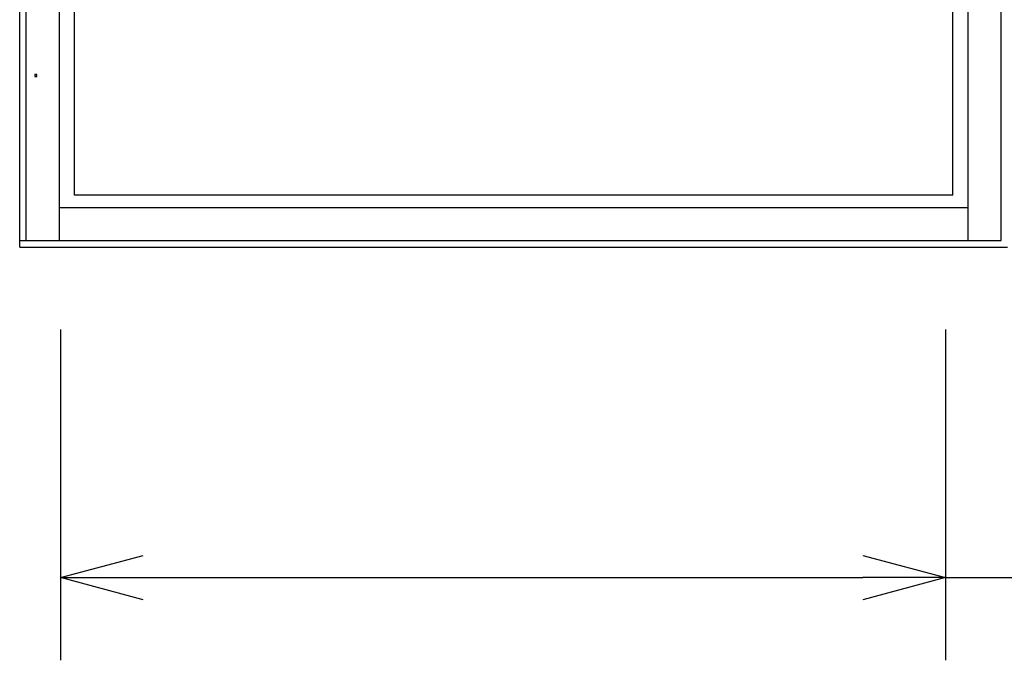
# Model space of a CAD drawing. Units: millimetres. Extents: x -66 to 79, y -64 to 49.
# Drawn here: x -22 to 2, y -23 to -8 of the extents above; entities that cross this region are included whole.
import ezdxf

# ---------------------------------------------------------------- set-up
doc = ezdxf.new("R2010")
doc.units = ezdxf.units.MM
doc.linetypes.add('PHANTOM', pattern=[63.5, 31.75, -6.35, 6.35, -6.35, 6.35, -6.35])
doc.layers.add('GAIKEI', color=7, linetype='Continuous')
doc.layers.add('SUNPO', color=3, linetype='Continuous')
doc.styles.get("Standard").update_dxf_attribs({"font": 'MONOTXT.shx', "bigfont": 'BIGFONT.shx'})
doc.dimstyles.get("Standard").update_dxf_attribs({"dimscale": 0, "dimtxt": 3, "dimasz": 2, "dimexe": 2, "dimexo": 2, "dimgap": 0.09, "dimtad": 3, "dimdec": 4, "dimzin": 0, "dimdsep": 46, "dimtxsty": 'Standard', "dimblk1": 'OPEN30', "dimblk2": 'OPEN30', "dimsah": 1, "dimcen": 0, "dimadec": 0, "dimazin": 0, "dimtfac": 1, "dimtdec": 4, "dimtofl": 0, "dimtmove": 2, "dimatfit": 3, "dimldrblk": 'OPEN30', "dimfxl": 1, "dimtolj": 1, "dimtzin": 0, "dimarcsym": 0})

# ---------------------------------------------------------------- blocks, each defined once
blk = doc.blocks.new('_OPEN30')
at = {"color": 0, "linetype": 'ByBlock'}
for p, q in [((-1, 0.268), (0, 0)), ((0, 0), (-1, -0.268)), ((0, 0), (-1, 0))]:
    blk.add_line(p, q, dxfattribs=at)
blk = doc.blocks.new('*D6')
at = {"layer": 'Defpoints', "color": 0}
for p in [(-21.324, -13.061), (0.096, -13.061), (0.096, -21.061)]:
    blk.add_point(p, dxfattribs=at)
at = {"layer": 'SUNPO', "color": 0, "lineweight": -2}
for p, q in [((-21.324, -15.061), (-21.324, -23.061)), ((0.096, -15.061), (0.096, -23.061)), ((-19.324, -21.061), (-1.904, -21.061)), ((0.096, -21.061), (24.596, -21.061))]:
    blk.add_line(p, q, dxfattribs=at)
at = {"layer": 'SUNPO', "color": 0, "lineweight": -2, "xscale": 2, "yscale": 2, "zscale": 2, "rotation": 180}
blk.add_blockref('_OPEN30', (-21.324, -21.061), dxfattribs=at)
at = {"layer": 'SUNPO', "color": 0, "lineweight": -2, "xscale": 2, "yscale": 2, "zscale": 2}
blk.add_blockref('_OPEN30', (0.096, -21.061), dxfattribs=at)
at = {"layer": 'SUNPO', "color": 0, "insert": (13.346, -19.311), "char_height": 2.5, "attachment_point": 5}
blk.add_mtext('\\A1;1071金具本体', dxfattribs=at)

msp = doc.modelspace()

# ---------------------------------------------------------------- linework, layer by layer
at = {"layer": 'GAIKEI', "linetype": 'Continuous'}
for q in [(-22.30911, 27.23536), (1.59089, -13.06464)]:
    msp.add_line((-22.30911, -13.06464), q, dxfattribs=at)
at = {"layer": 'GAIKEI', "color": 1, "linetype": 'Continuous'}
for p, q in [((-22.15872, 27.08497), (-22.15872, -12.90464)), ((-21.34911, -12.91425), (-21.34911, 27.08497)), ((0.63089, 27.08497), (0.63089, -12.10464)), ((1.44049, -12.90464), (1.44049, 27.08497)), ((-21.89511, -8.89064), (-21.94311, -8.89064)), ((-21.94311, -8.89064), (-21.94311, -8.93864)), ((-21.94311, -8.93864), (-21.89511, -8.93864)), ((-21.89511, -8.93864), (-21.89511, -8.89064)), ((0.63089, -12.11464), (-21.34911, -12.11464)), ((0.63089, -12.10464), (0.63089, -12.11464)), ((0.63089, -12.11464), (0.63089, -12.91425)), ((1.44049, -12.91425), (-22.30911, -12.91425))]:
    msp.add_line(p, q, dxfattribs=at)
at = {"layer": 'GAIKEI', "linetype": 'PHANTOM'}
for p, q in [((-20.98611, -11.80664), (-20.98611, 25.97736)), ((0.26789, -11.80664), (0.26789, 25.97736)), ((0.26789, -11.80664), (-20.98611, -11.80664))]:
    msp.add_line(p, q, dxfattribs=at)

# ---------------------------------------------------------------- dimensions: what is measured, and where the dimension line sits
at = {"layer": 'SUNPO'}
dim = msp.add_aligned_dim(p1=(-21.32435, -13.06123), p2=(0.09565, -13.06123), distance=-8, text='1071金具本体', dimstyle='STANDARD', override={"dimscale": 1, "dimtxt": 2.5, "dimgap": 0.5, "dimtofl": 1, "dimtmove": 0}, dxfattribs=at)
dim.commit()
dim.dimension.update_dxf_attribs({"geometry": '*D6', "text_midpoint": (13.34565, -19.31123)})

doc.saveas('drawing.dxf')
